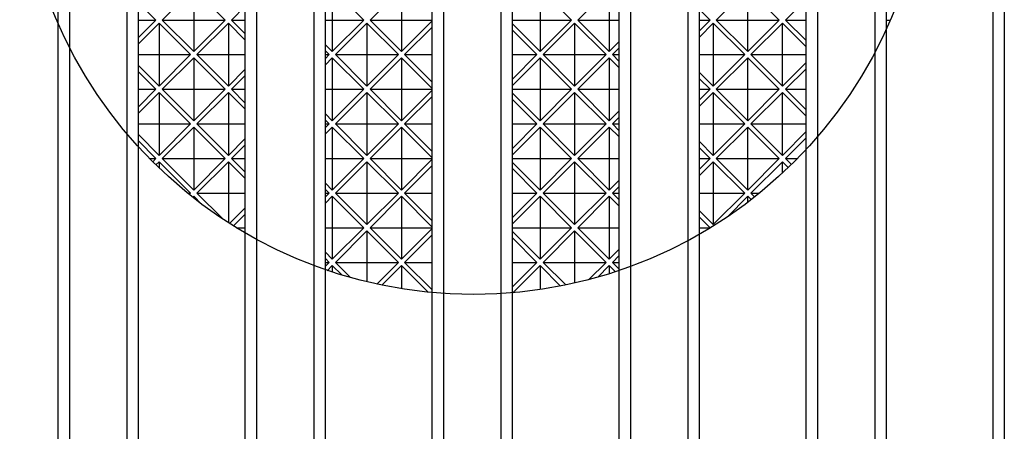
# Model space of a CAD drawing. Extents: x 25 to 1944, y 50 to 1400.
# Drawn here: x 837 to 947, y 976 to 1023 of the extents above; entities that cross this region are included whole.
import ezdxf

# ---------------------------------------------------------------- set-up
doc = ezdxf.new("R2010")
doc.units = 0
doc.header["$LTSCALE"] = 0.2
doc.layers.add('LAY-10', color=7, linetype='CONTINUOUS')

msp = doc.modelspace()

# ---------------------------------------------------------------- linework, layer by layer
at = {"layer": 'LAY-10', "color": 7, "linetype": 'CONTINUOUS'}
for p, q in [((842.25, 1175), (842.25, 525)), ((848.75, 525), (848.75, 1175)), ((863.25, 1175), (863.25, 525)), ((869.75, 525), (869.75, 1175)), ((884.25, 1175), (884.25, 525)), ((890.75, 525), (890.75, 1175)), ((905.25, 1175), (905.25, 525)), ((911.75, 525), (911.75, 1175)), ((947.25, 1175), (947.25, 525)), ((841, 526), (841, 1174)), ((850, 526), (850, 1174)), ((862, 526), (862, 1174)), ((871, 526), (871, 1174)), ((883, 526), (883, 1174)), ((892, 526), (892, 1174)), ((904, 526), (904, 1174)), ((913, 526), (913, 1174)), ((946, 526), (946, 1174)), ((925, 526), (925, 1138.5)), ((934, 526), (934, 1138.5)), ((926.25, 1137.5), (926.25, 525)), ((932.75, 525), (932.75, 1137.5)), ((856.21, 1026.09), (852.68, 1022.55)), ((856.21, 1026.09), (856.21, 1019.02)), ((856.21, 1026.09), (859.75, 1022.55)), ((871.77, 1026.09), (871.77, 1019.02)), ((871.77, 1026.09), (875.31, 1022.55)), ((879.55, 1026.09), (876.01, 1022.55)), ((879.55, 1026.09), (879.55, 1019.02)), ((895.11, 1026.09), (898.64, 1022.55)), ((895.11, 1026.09), (895.11, 1019.02)), ((902.88, 1026.09), (899.35, 1022.55)), ((902.88, 1026.09), (902.88, 1019.02)), ((914.9, 1022.55), (918.44, 1026.09)), ((921.98, 1022.55), (918.44, 1026.09)), ((918.44, 1019.02), (918.44, 1026.09)), ((850, 1024.53), (851.97, 1022.55)), ((862, 1024.1), (860.46, 1022.55)), ((922.68, 1022.55), (925, 1024.87)), ((913, 1023.75), (914.2, 1022.55)), ((840.81, 1022.55), (841, 1022.55)), ((850, 1020.58), (851.97, 1022.55)), ((850, 1022.55), (851.97, 1022.55)), ((852.33, 1022.2), (850, 1019.88)), ((852.33, 1022.2), (852.33, 1015.13)), ((852.33, 1022.2), (855.86, 1018.67)), ((852.68, 1022.55), (859.75, 1022.55)), ((852.68, 1022.55), (856.21, 1019.02)), ((856.21, 1019.02), (859.75, 1022.55)), ((860.1, 1022.2), (856.57, 1018.67)), ((860.1, 1022.2), (860.1, 1015.13)), ((860.1, 1022.2), (862, 1020.3)), ((860.46, 1022.55), (862, 1022.55)), ((860.46, 1022.55), (862, 1021.01)), ((871, 1022.55), (875.31, 1022.55)), ((871.77, 1019.02), (875.31, 1022.55)), ((875.66, 1022.2), (872.12, 1018.67)), ((875.66, 1022.2), (875.66, 1015.13)), ((875.66, 1022.2), (879.2, 1018.67)), ((876.01, 1022.55), (879.55, 1019.02)), ((876.01, 1022.55), (883, 1022.55)), ((879.55, 1019.02), (883, 1022.47)), ((892, 1022.55), (898.64, 1022.55)), ((892, 1022.12), (895.11, 1019.02)), ((895.11, 1019.02), (898.64, 1022.55)), ((898.99, 1022.2), (895.46, 1018.67)), ((898.99, 1022.2), (902.53, 1018.67)), ((898.99, 1022.2), (898.99, 1015.13)), ((899.35, 1022.55), (902.88, 1019.02)), ((899.35, 1022.55), (904, 1022.55)), ((913, 1022.55), (914.2, 1022.55)), ((913, 1021.36), (914.2, 1022.55)), ((914.55, 1022.2), (913, 1020.65)), ((914.55, 1022.2), (918.09, 1018.67)), ((914.55, 1022.2), (914.55, 1015.13)), ((914.9, 1022.55), (918.44, 1019.02)), ((914.9, 1022.55), (921.98, 1022.55)), ((918.44, 1019.02), (921.98, 1022.55)), ((918.79, 1018.67), (922.33, 1022.2)), ((922.33, 1015.13), (922.33, 1022.2)), ((925, 1019.53), (922.33, 1022.2)), ((922.68, 1022.55), (925, 1020.24)), ((922.68, 1022.55), (925, 1022.55)), ((934, 1022.55), (934.45, 1022.55)), ((883, 1021.76), (879.9, 1018.67)), ((892, 1021.42), (894.75, 1018.67)), ((871, 1019.79), (871.77, 1019.02)), ((902.88, 1019.02), (904, 1020.14)), ((850, 1018.67), (855.86, 1018.67)), ((852.33, 1015.13), (855.86, 1018.67)), ((856.57, 1018.67), (860.1, 1015.13)), ((856.57, 1018.67), (862, 1018.67)), ((871, 1019.08), (871.42, 1018.67)), ((871, 1018.25), (871.42, 1018.67)), ((871, 1018.67), (871.42, 1018.67)), ((872.12, 1018.67), (879.2, 1018.67)), ((872.12, 1018.67), (875.66, 1015.13)), ((875.66, 1015.13), (879.2, 1018.67)), ((879.9, 1018.67), (883, 1018.67)), ((879.9, 1018.67), (883, 1015.57)), ((892, 1018.67), (894.75, 1018.67)), ((892, 1015.91), (894.75, 1018.67)), ((895.46, 1018.67), (898.99, 1015.13)), ((895.46, 1018.67), (902.53, 1018.67)), ((898.99, 1015.13), (902.53, 1018.67)), ((904, 1019.43), (903.24, 1018.67)), ((903.24, 1018.67), (904, 1017.9)), ((903.24, 1018.67), (904, 1018.67)), ((913, 1018.67), (918.09, 1018.67)), ((914.55, 1015.13), (918.09, 1018.67)), ((918.79, 1018.67), (922.33, 1015.13)), ((918.79, 1018.67), (925, 1018.67)), ((850, 1017.46), (852.33, 1015.13)), ((856.21, 1018.31), (852.68, 1014.78)), ((856.21, 1018.31), (856.21, 1011.24)), ((856.21, 1018.31), (859.75, 1014.78)), ((871.77, 1018.31), (871, 1017.54)), ((871.77, 1018.31), (871.77, 1011.24)), ((871.77, 1018.31), (875.31, 1014.78)), ((879.55, 1018.31), (876.01, 1014.78)), ((879.55, 1018.31), (879.55, 1011.24)), ((879.55, 1018.31), (883, 1014.86)), ((895.11, 1018.31), (892, 1015.21)), ((895.11, 1018.31), (898.64, 1014.78)), ((895.11, 1018.31), (895.11, 1011.24)), ((902.88, 1018.31), (899.35, 1014.78)), ((902.88, 1018.31), (902.88, 1011.24)), ((902.88, 1018.31), (904, 1017.2)), ((914.9, 1014.78), (918.44, 1018.31)), ((921.98, 1014.78), (918.44, 1018.31)), ((918.44, 1011.24), (918.44, 1018.31)), ((922.33, 1015.13), (925, 1017.8)), ((850, 1016.75), (851.97, 1014.78)), ((860.1, 1015.13), (862, 1017.03)), ((862, 1016.32), (860.46, 1014.78)), ((913, 1016.68), (914.55, 1015.13)), ((922.68, 1014.78), (925, 1017.09)), ((913, 1015.97), (914.2, 1014.78)), ((850, 1012.8), (851.97, 1014.78)), ((850, 1014.78), (851.97, 1014.78)), ((852.33, 1014.42), (850, 1012.1)), ((852.33, 1014.42), (852.33, 1007.35)), ((852.33, 1014.42), (855.86, 1010.89)), ((852.68, 1014.78), (859.75, 1014.78)), ((852.68, 1014.78), (856.21, 1011.24)), ((856.21, 1011.24), (859.75, 1014.78)), ((860.1, 1014.42), (856.57, 1010.89)), ((860.1, 1014.42), (860.1, 1007.35)), ((860.1, 1014.42), (862, 1012.53)), ((860.46, 1014.78), (862, 1014.78)), ((860.46, 1014.78), (862, 1013.23)), ((871, 1014.78), (875.31, 1014.78)), ((871.77, 1011.24), (875.31, 1014.78)), ((875.66, 1014.42), (872.12, 1010.89)), ((875.66, 1014.42), (875.66, 1007.35)), ((875.66, 1014.42), (879.2, 1010.89)), ((876.01, 1014.78), (879.55, 1011.24)), ((876.01, 1014.78), (883, 1014.78)), ((879.55, 1011.24), (883, 1014.69)), ((892, 1014.78), (898.64, 1014.78)), ((892, 1014.35), (895.11, 1011.24)), ((895.11, 1011.24), (898.64, 1014.78)), ((898.99, 1014.42), (895.46, 1010.89)), ((898.99, 1014.42), (902.53, 1010.89)), ((898.99, 1014.42), (898.99, 1007.35)), ((899.35, 1014.78), (902.88, 1011.24)), ((899.35, 1014.78), (904, 1014.78)), ((913, 1014.78), (914.2, 1014.78)), ((913, 1013.58), (914.2, 1014.78)), ((914.55, 1014.42), (913, 1012.87)), ((914.55, 1014.42), (918.09, 1010.89)), ((914.55, 1014.42), (914.55, 1007.35)), ((918.44, 1011.24), (914.9, 1014.78)), ((914.9, 1014.78), (921.98, 1014.78)), ((918.44, 1011.24), (921.98, 1014.78)), ((918.79, 1010.89), (922.33, 1014.42)), ((922.33, 1007.35), (922.33, 1014.42)), ((925, 1011.75), (922.33, 1014.42)), ((925, 1012.46), (922.68, 1014.78)), ((922.68, 1014.78), (925, 1014.78)), ((883, 1013.98), (879.9, 1010.89)), ((892, 1013.64), (894.75, 1010.89)), ((871, 1012.01), (871.77, 1011.24)), ((902.88, 1011.24), (904, 1012.36)), ((850, 1010.89), (855.86, 1010.89)), ((852.33, 1007.35), (855.86, 1010.89)), ((856.57, 1010.89), (860.1, 1007.35)), ((856.57, 1010.89), (862, 1010.89)), ((871, 1011.3), (871.42, 1010.89)), ((871, 1010.47), (871.42, 1010.89)), ((871, 1010.89), (871.42, 1010.89)), ((872.12, 1010.89), (879.2, 1010.89)), ((872.12, 1010.89), (875.66, 1007.35)), ((875.66, 1007.35), (879.2, 1010.89)), ((879.9, 1010.89), (883, 1010.89)), ((879.9, 1010.89), (883, 1007.79)), ((892, 1010.89), (894.75, 1010.89)), ((892, 1008.14), (894.75, 1010.89)), ((895.46, 1010.89), (898.99, 1007.35)), ((895.46, 1010.89), (902.53, 1010.89)), ((898.99, 1007.35), (902.53, 1010.89)), ((904, 1011.65), (903.24, 1010.89)), ((903.24, 1010.89), (904, 1010.12)), ((903.24, 1010.89), (904, 1010.89)), ((913, 1010.89), (918.09, 1010.89)), ((914.55, 1007.35), (918.09, 1010.89)), ((922.33, 1007.35), (918.79, 1010.89)), ((918.79, 1010.89), (925, 1010.89)), ((850, 1009.68), (852.33, 1007.35)), ((856.21, 1010.53), (852.68, 1007)), ((856.21, 1010.53), (856.21, 1003.46)), ((856.21, 1010.53), (859.75, 1007)), ((871.77, 1010.53), (871, 1009.76)), ((871.77, 1010.53), (871.77, 1003.46)), ((871.77, 1010.53), (875.31, 1007)), ((879.55, 1010.53), (876.01, 1007)), ((879.55, 1010.53), (879.55, 1003.46)), ((879.55, 1010.53), (883, 1007.08)), ((895.11, 1010.53), (892, 1007.43)), ((895.11, 1010.53), (898.64, 1007)), ((895.11, 1010.53), (895.11, 1003.46)), ((902.88, 1010.53), (899.35, 1007)), ((902.88, 1010.53), (902.88, 1003.46)), ((902.88, 1010.53), (904, 1009.42)), ((914.9, 1007), (918.44, 1010.53)), ((918.44, 1003.46), (918.44, 1010.53)), ((921.98, 1007), (918.44, 1010.53)), ((922.33, 1007.35), (925, 1010.02)), ((850, 1008.97), (851.97, 1007)), ((860.1, 1007.35), (862, 1009.25)), ((913, 1008.9), (914.55, 1007.35)), ((922.68, 1007), (925, 1009.32)), ((862, 1008.54), (860.46, 1007)), ((913, 1008.2), (914.2, 1007)), ((851.25, 1007), (851.97, 1007)), ((851.61, 1006.63), (851.97, 1007)), ((852.33, 1006.64), (851.96, 1006.28)), ((852.33, 1006.64), (855.86, 1003.11)), ((852.33, 1006.64), (852.33, 1005.93)), ((852.68, 1007), (859.75, 1007)), ((852.68, 1007), (856.21, 1003.46)), ((856.21, 1003.46), (859.75, 1007)), ((860.1, 1006.64), (856.57, 1003.11)), ((860.1, 1006.64), (860.1, 999.8)), ((860.1, 1006.64), (862, 1004.75)), ((860.46, 1007), (862, 1007)), ((860.46, 1007), (862, 1005.46)), ((871, 1007), (875.31, 1007)), ((871.77, 1003.46), (875.31, 1007)), ((875.66, 1006.64), (872.12, 1003.11)), ((875.66, 1006.64), (875.66, 999.57)), ((875.66, 1006.64), (879.2, 1003.11)), ((876.01, 1007), (879.55, 1003.46)), ((876.01, 1007), (883, 1007)), ((879.55, 1003.46), (883, 1006.91)), ((892, 1007), (898.64, 1007)), ((892, 1006.57), (895.11, 1003.46)), ((895.11, 1003.46), (898.64, 1007)), ((898.99, 1006.64), (895.46, 1003.11)), ((898.99, 1006.64), (902.53, 1003.11)), ((898.99, 1006.64), (898.99, 999.57)), ((899.35, 1007), (902.88, 1003.46)), ((899.35, 1007), (904, 1007)), ((913, 1007), (914.2, 1007)), ((913, 1005.8), (914.2, 1007)), ((914.55, 1006.64), (913, 1005.09)), ((914.55, 1006.64), (918.09, 1003.11)), ((914.55, 1006.64), (914.55, 999.57)), ((914.9, 1007), (921.98, 1007)), ((914.9, 1007), (918.44, 1003.46)), ((918.44, 1003.46), (921.98, 1007)), ((918.79, 1003.11), (922.33, 1006.64)), ((922.33, 1005.36), (922.33, 1006.64)), ((922.95, 1006.02), (922.33, 1006.64)), ((922.68, 1007), (923.35, 1006.33)), ((922.68, 1007), (924.01, 1007)), ((883, 1006.21), (879.9, 1003.11)), ((892, 1005.86), (894.75, 1003.11)), ((871, 1004.23), (871.77, 1003.46)), ((902.88, 1003.46), (904, 1004.58)), ((855.52, 1003.11), (855.86, 1003.11)), ((855.71, 1002.96), (855.86, 1003.11)), ((856.57, 1003.11), (859.46, 1000.22)), ((856.57, 1003.11), (862, 1003.11)), ((871, 1003.53), (871.42, 1003.11)), ((871, 1002.69), (871.42, 1003.11)), ((871, 1003.11), (871.42, 1003.11)), ((872.12, 1003.11), (879.2, 1003.11)), ((872.12, 1003.11), (875.66, 999.57)), ((875.66, 999.57), (879.2, 1003.11)), ((879.9, 1003.11), (883, 1003.11)), ((879.9, 1003.11), (883, 1000.01)), ((892, 1003.11), (894.75, 1003.11)), ((892, 1000.36), (894.75, 1003.11)), ((895.46, 1003.11), (898.99, 999.57)), ((895.46, 1003.11), (902.53, 1003.11)), ((898.99, 999.57), (902.53, 1003.11)), ((904, 1003.87), (903.24, 1003.11)), ((903.24, 1003.11), (904, 1002.35)), ((903.24, 1003.11), (904, 1003.11)), ((913, 1003.11), (918.09, 1003.11)), ((914.55, 999.57), (918.09, 1003.11)), ((918.79, 1003.11), (919.21, 1002.69)), ((918.79, 1003.11), (919.74, 1003.11)), ((856.21, 1002.76), (856.1, 1002.64)), ((856.21, 1002.76), (857.06, 1001.91)), ((856.21, 1002.76), (856.21, 1002.56)), ((871.77, 1002.76), (871, 1001.98)), ((871.77, 1002.76), (871.77, 995.68)), ((871.77, 1002.76), (875.31, 999.22)), ((879.55, 1002.76), (876.01, 999.22)), ((879.55, 1002.76), (879.55, 995.68)), ((879.55, 1002.76), (883, 999.3)), ((895.11, 1002.76), (892, 999.65)), ((895.11, 1002.76), (898.64, 999.22)), ((895.11, 1002.76), (895.11, 995.68)), ((902.88, 1002.76), (899.35, 999.22)), ((902.88, 1002.76), (902.88, 995.68)), ((902.88, 1002.76), (904, 1001.64)), ((916.11, 1000.42), (918.44, 1002.76)), ((918.44, 1002.09), (918.44, 1002.76)), ((918.82, 1002.38), (918.44, 1002.76)), ((860.24, 999.71), (862, 1001.47)), ((913, 1001.12), (914.55, 999.57)), ((862, 1000.76), (860.67, 999.44)), ((913, 1000.42), (914.2, 999.22)), ((861.02, 999.22), (862, 999.22)), ((871, 999.22), (875.31, 999.22)), ((871.77, 995.68), (875.31, 999.22)), ((875.66, 998.87), (872.12, 995.33)), ((875.66, 998.87), (879.2, 995.33)), ((875.66, 998.87), (875.66, 993.15)), ((876.01, 999.22), (879.55, 995.68)), ((876.01, 999.22), (883, 999.22)), ((879.55, 995.68), (883, 999.14)), ((892, 999.22), (898.64, 999.22)), ((892, 998.79), (895.11, 995.68)), ((895.11, 995.68), (898.64, 999.22)), ((898.99, 998.87), (895.46, 995.33)), ((898.99, 998.87), (902.53, 995.33)), ((898.99, 998.87), (898.99, 993.01)), ((899.35, 999.22), (902.88, 995.68)), ((899.35, 999.22), (904, 999.22)), ((913, 999.22), (914.2, 999.22)), ((883, 998.43), (879.9, 995.33)), ((892, 998.08), (894.75, 995.33)), ((871, 996.46), (871.77, 995.68)), ((902.88, 995.68), (904, 996.8)), ((871, 995.75), (871.42, 995.33)), ((871, 995.33), (871.42, 995.33)), ((871, 994.91), (871.42, 995.33)), ((872.12, 995.33), (879.2, 995.33)), ((872.12, 995.33), (873.83, 993.63)), ((876.76, 992.9), (879.2, 995.33)), ((879.9, 995.33), (883, 995.33)), ((879.9, 995.33), (883, 992.23)), ((892, 995.33), (894.75, 995.33)), ((892, 992.58), (894.75, 995.33)), ((895.46, 995.33), (902.53, 995.33)), ((895.46, 995.33), (898, 992.79)), ((900.6, 993.4), (902.53, 995.33)), ((904, 996.09), (903.24, 995.33)), ((903.24, 995.33), (904, 995.33)), ((903.24, 995.33), (904, 994.57)), ((871.77, 994.98), (871.18, 994.39)), ((871.77, 994.98), (872.83, 993.92)), ((871.77, 994.98), (871.77, 994.26)), ((879.55, 994.98), (877.34, 992.77)), ((879.55, 994.98), (879.55, 992.37)), ((879.55, 994.98), (882.55, 991.98)), ((895.11, 994.98), (892.04, 991.92)), ((895.11, 994.98), (897.41, 992.67)), ((895.11, 994.98), (895.11, 992.28)), ((902.88, 994.98), (901.58, 993.67)), ((902.88, 994.98), (903.58, 994.28)), ((902.88, 994.98), (902.88, 994.06))]:
    msp.add_line(p, q, dxfattribs=at)
msp.add_circle((887.63, 1042.69), 50.97, dxfattribs=at)

doc.saveas('drawing.dxf')
